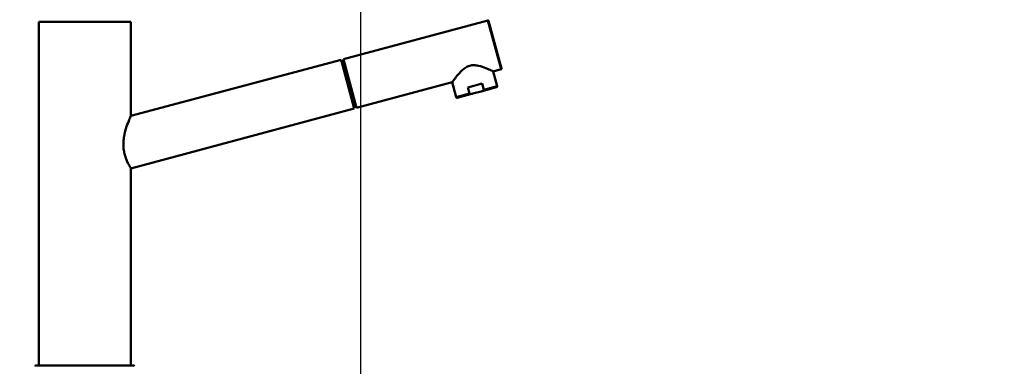
# Model space of a CAD drawing. Units: millimetres. Extents: x 0 to 2100, y 0 to 2970.
# Drawn here: x 445 to 989, y 1738 to 1930 of the extents above; entities that cross this region are included whole.
import ezdxf

# ---------------------------------------------------------------- set-up
doc = ezdxf.new("R2010")
doc.units = ezdxf.units.MM
doc.header["$LTSCALE"] = 10
for name, color, linetype, lineweight in [('Dimensions(ISO)', 7, 'Continuous', 25), ('Visible Edges(ISO)', 7, 'Continuous', 50), ('Visible Tangent Edges(ISO)', 7, 'Continuous', 50)]:
    doc.layers.add(name, color=color, linetype=linetype, lineweight=lineweight)
doc.styles.add('Text__5.0mm', font='arial.ttf', dxfattribs={"width": 0.9})
doc.dimstyles.new('KS-Marketing', dxfattribs={"dimscale": 10, "dimtxt": 5, "dimasz": 3.5, "dimexe": 3.175, "dimexo": 0, "dimgap": 0.8, "dimtad": 1, "dimdec": 1, "dimrnd": 1e-08, "dimtxsty": 'Text__5.0mm', "dimcen": 0.09, "dimdle": 10, "dimclrd": 7, "dimclre": 7, "dimclrt": 7, "dimadec": 0, "dimazin": 2, "dimtfac": 0.7, "dimtdec": 4, "dimtmove": 0, "dimatfit": 3, "dimfxl": 1, "dimtolj": 1, "dimlwd": 25, "dimlwe": 25, "dimarcsym": 0})

# ---------------------------------------------------------------- blocks, each defined once
blk = doc.blocks.new('*D4')
at = {"layer": 'Defpoints', "color": 0, "linetype": 'Continuous', "transparency": 16777216}
for p in [(1000.72, 2165.9), (400.72, 1731.88), (1000.72, 1731.88)]:
    blk.add_point(p, dxfattribs=at)
at = {"layer": 'Dimensions(ISO)', "color": 7, "linetype": 'Continuous', "lineweight": 25, "transparency": 16777216}
for p, q in [((400.72, 1731.88), (400.72, 2197.65)), ((1000.72, 1731.88), (1000.72, 2197.65)), ((435.72, 2165.9), (965.72, 2165.9))]:
    blk.add_line(p, q, dxfattribs=at)
at = {"layer": 'Dimensions(ISO)', "color": 7, "linetype": 'Continuous', "transparency": 16777216}
for points in [[(435.72, 2171.74), (435.72, 2160.07), (400.72, 2165.9)], [(965.72, 2171.74), (965.72, 2160.07), (1000.72, 2165.9)]]:
    blk.add_solid(points, dxfattribs=at)
at = {"layer": 'Dimensions(ISO)', "color": 7, "linetype": 'Continuous', "lineweight": 25, "transparency": 16777216, "insert": (650.97, 2199.43), "char_height": 50, "attachment_point": 4, "style": 'Text__5.0mm'}
blk.add_mtext('\\A1;600', dxfattribs=at)
blk = doc.blocks.new('*D9')
at = {"layer": 'Defpoints', "color": 0, "linetype": 'Continuous', "transparency": 16777216}
for p in [(400.72, 2045.02), (400.72, 1731.88), (633.22, 1560.21)]:
    blk.add_point(p, dxfattribs=at)
at = {"layer": 'Dimensions(ISO)', "color": 7, "linetype": 'Continuous', "lineweight": 25, "transparency": 16777216}
for p, q in [((400.72, 1731.88), (400.72, 2076.77)), ((633.22, 1560.21), (633.22, 2076.77)), ((598.22, 2045.02), (435.72, 2045.02))]:
    blk.add_line(p, q, dxfattribs=at)
at = {"layer": 'Dimensions(ISO)', "color": 7, "linetype": 'Continuous', "transparency": 16777216}
for points in [[(435.72, 2050.85), (435.72, 2039.19), (400.72, 2045.02)], [(598.22, 2050.85), (598.22, 2039.19), (633.22, 2045.02)]]:
    blk.add_solid(points, dxfattribs=at)
at = {"layer": 'Dimensions(ISO)', "color": 7, "linetype": 'Continuous', "lineweight": 25, "transparency": 16777216, "insert": (466.88, 2078.57), "char_height": 50, "attachment_point": 4, "style": 'Text__5.0mm'}
blk.add_mtext('\\A1;233', dxfattribs=at)

msp = doc.modelspace()

# ---------------------------------------------------------------- linework, layer by layer
at = {"layer": 'Visible Edges(ISO)'}
for p, q in [((455.22, 1928.48), (506.22, 1928.48)), ((455.22, 1928.48), (455.22, 1750.13)), ((506.22, 1928.48), (506.22, 1876.48)), ((623.68, 1907.97), (703.56, 1929.38)), ((703.92, 1929.17), (711.02, 1902.7)), ((622.42, 1907.63), (506.22, 1876.48)), ((629.67, 1880.59), (622.42, 1907.63)), ((623.85, 1907.34), (622.59, 1907)), ((623.68, 1907.97), (630.93, 1880.92)), ((706.51, 1901.18), (710.81, 1902.34)), ((706.51, 1901.18), (708.71, 1892.97)), ((630.93, 1880.92), (683.81, 1895.1)), ((683.81, 1895.1), (686.01, 1886.89)), ((692.46, 1892.24), (700.44, 1894.38)), ((701.35, 1891), (700.44, 1894.38)), ((686.62, 1886.53), (695.21, 1888.84)), ((693.37, 1888.86), (692.46, 1892.24)), ((695.21, 1888.84), (699.77, 1890.06)), ((699.77, 1890.06), (708.36, 1892.36)), ((629.67, 1880.59), (506.22, 1847.49)), ((506.22, 1847.49), (506.22, 1738.48)), ((455.22, 1746.83), (455.22, 1738.48)), ((453.72, 1738.48), (507.72, 1738.48))]:
    msp.add_line(p, q, dxfattribs=at)
for centre, radius, start, end in [((703.63, 1929.09), 0.3, 15.0068, 105.0068), ((710.73, 1902.63), 0.3, 285.0068, 15.0068), ((453.72, 1737.98), 0.5, 90, 180), ((507.72, 1737.98), 0.5, 0, 90)]:
    msp.add_arc(centre, radius, start, end, dxfattribs=at)
for points, knots in [([(706.51, 1901.18), (706.51, 1901.18), (706.41, 1901.23), (706.04, 1901.4), (705.75, 1901.53), (704.67, 1902.02), (703.61, 1902.49), (701.29, 1903.4), (699.84, 1903.92), (697.51, 1904.43), (696.71, 1904.55), (695.1, 1904.6), (694.3, 1904.52), (692.71, 1904.1), (691.98, 1903.76), (690.61, 1902.92), (689.98, 1902.41), (688.22, 1900.81), (687.22, 1899.62), (685.67, 1897.67), (684.99, 1896.75), (684.29, 1895.78), (684.11, 1895.52), (683.87, 1895.18), (683.81, 1895.1), (683.81, 1895.1)], [1.921849, 1.921849, 1.921849, 1.921849, 2.156843, 2.156843, 2.391838, 2.391838, 2.861827, 2.861827, 3.352762, 3.352762, 3.598229, 3.598229, 3.843697, 3.843697, 4.089165, 4.089165, 4.334632, 4.334632, 4.825567, 4.825567, 5.295556, 5.295556, 5.530551, 5.530551, 5.765546, 5.765546, 5.765546, 5.765546]), ([(693.37, 1888.86), (693.38, 1888.84), (693.4, 1888.79), (693.48, 1888.72), (693.57, 1888.68), (693.71, 1888.65), (693.88, 1888.63), (694.1, 1888.63), (694.37, 1888.66), (694.76, 1888.72), (695.04, 1888.79), (695.21, 1888.84)], [0, 0, 0, 0, 0.079952, 0.145899, 0.299123, 0.392371, 0.586116, 0.784739, 1.055378, 1.420529, 1.943128, 1.943128, 1.943128, 1.943128]), ([(701.35, 1891), (701.36, 1890.97), (701.36, 1890.92), (701.33, 1890.83), (701.26, 1890.74), (701.16, 1890.64), (701.03, 1890.55), (700.84, 1890.44), (700.58, 1890.32), (700.22, 1890.19), (699.94, 1890.1), (699.77, 1890.06)], [0, 0, 0, 0, 0.079952, 0.145899, 0.299123, 0.392371, 0.586116, 0.784739, 1.055378, 1.420529, 1.943128, 1.943128, 1.943128, 1.943128]), ([(708.71, 1892.97), (708.72, 1892.92), (708.73, 1892.87), (708.72, 1892.76), (708.71, 1892.71), (708.67, 1892.61), (708.64, 1892.56), (708.58, 1892.48), (708.53, 1892.45), (708.47, 1892.41), (708.45, 1892.39), (708.41, 1892.38), (708.4, 1892.38), (708.39, 1892.37), (708.38, 1892.37), (708.37, 1892.37), (708.37, 1892.36), (708.36, 1892.36), (708.36, 1892.36), (708.36, 1892.36), (708.36, 1892.36), (708.36, 1892.36), (708.36, 1892.36), (708.36, 1892.36), (708.36, 1892.36), (708.36, 1892.36), (708.36, 1892.36), (708.36, 1892.36), (708.36, 1892.36), (708.36, 1892.36), (708.36, 1892.36), (708.36, 1892.36), (708.36, 1892.36), (708.36, 1892.36), (708.36, 1892.36), (708.36, 1892.36)], [0, 0, 0, 0, 0.01585068, 0.01585068, 0.03183981, 0.03183981, 0.04771907, 0.04771907, 0.06364947, 0.06364947, 0.07087652, 0.07087652, 0.07455967, 0.07455967, 0.0764104, 0.0764104, 0.07733699, 0.07733699, 0.07803191, 0.07803191, 0.0781622, 0.0781622, 0.07821111, 0.07821111, 0.0782356, 0.0782356, 0.07834045, 0.07834045, 0.07853607, 0.07853607, 0.07892732, 0.07892732, 0.08010105, 0.08010105, 0.08216445, 0.08216445, 0.08216445, 0.08216445]), ([(686.62, 1886.53), (686.62, 1886.53), (686.62, 1886.53), (686.62, 1886.53), (686.62, 1886.53), (686.62, 1886.53), (686.62, 1886.53), (686.62, 1886.53), (686.62, 1886.53), (686.62, 1886.53), (686.62, 1886.53), (686.62, 1886.53), (686.62, 1886.53), (686.62, 1886.53), (686.62, 1886.53), (686.56, 1886.52), (686.5, 1886.51), (686.38, 1886.53), (686.32, 1886.55), (686.21, 1886.6), (686.16, 1886.64), (686.08, 1886.73), (686.05, 1886.78), (686.02, 1886.86), (686.02, 1886.87), (686.01, 1886.89)], [0, 0, 0, 0, 0.00205368, 0.00205368, 0.00317583, 0.00317583, 0.00373691, 0.00373691, 0.00387718, 0.00387718, 0.00391231, 0.00391231, 0.00393295, 0.00393295, 0.0039684, 0.0039684, 0.02223854, 0.02223854, 0.04050295, 0.04050295, 0.05876524, 0.05876524, 0.07702834, 0.07702834, 0.08203738, 0.08203738, 0.08203738, 0.08203738]), ([(630.63, 1882.03), (630.64, 1881.99), (630.61, 1881.87), (630.31, 1881.67), (629.83, 1881.49), (629.53, 1881.4), (629.46, 1881.38)], [0, 0, 0, 0, 0.475904, 1.230159, 1.96059, 2.18606, 2.18606, 2.18606, 2.18606]), ([(506.22, 1847.49), (506.22, 1847.49), (506.18, 1847.57), (505.98, 1847.89), (505.83, 1848.14), (505.26, 1849.12), (504.72, 1850.11), (503.93, 1851.86), (503.65, 1852.51), (503.13, 1853.96), (502.88, 1854.75), (502.47, 1856.41), (502.31, 1857.29), (502.09, 1859.08), (502.04, 1859.98), (502.04, 1861.83), (502.1, 1862.82), (502.34, 1864.78), (502.51, 1865.76), (503.15, 1868.57), (503.71, 1870.3), (504.72, 1873.05), (505.25, 1874.3), (505.81, 1875.59), (505.97, 1875.92), (506.17, 1876.37), (506.22, 1876.48), (506.22, 1876.48)], [2.128647, 2.128647, 2.128647, 2.128647, 2.396911, 2.396911, 2.665175, 2.665175, 3.201704, 3.201704, 3.465601, 3.465601, 3.729499, 3.729499, 3.993397, 3.993397, 4.257295, 4.257295, 4.546844, 4.546844, 4.836393, 4.836393, 5.415491, 5.415491, 5.973688, 5.973688, 6.252787, 6.252787, 6.531886, 6.531886, 6.531886, 6.531886]), ([(455.22, 1750.13), (455.22, 1750.13), (455.23, 1750.11), (455.23, 1749.98), (455.25, 1749.71), (455.27, 1749.22), (455.28, 1748.48), (455.27, 1747.74), (455.25, 1747.25), (455.23, 1746.98), (455.23, 1746.86), (455.22, 1746.83), (455.22, 1746.83)], [0, 0, 0, 0, 0.308188, 0.740582, 1.235247, 1.730499, 2.596646, 3.461392, 3.956269, 4.45164, 4.884805, 5.184684, 5.184684, 5.184684, 5.184684])]:
    msp.add_open_spline(points, degree=3, knots=knots, dxfattribs=at)
at = {"layer": 'Visible Tangent Edges(ISO)'}
for p, q in [((710.81, 1902.34), (703.56, 1929.38)), ((686.01, 1886.89), (693.37, 1888.86)), ((701.35, 1891), (708.71, 1892.97))]:
    msp.add_line(p, q, dxfattribs=at)

# ---------------------------------------------------------------- dimensions: what is measured, and where the dimension line sits
at = {"layer": 'Dimensions(ISO)', "color": 7, "linetype": 'Continuous', "lineweight": 25}
for base, p1, p2, override, picture, middle in [((1000.72, 2165.9), (400.72, 1731.88), (1000.72, 1731.88), {"dimgap": 0.8, "dimdec": 1, "dimtol": 0, "dimlim": 0, "dimtp": 0, "dimtm": 0, "dimtdec": 4, "dimtofl": 0, "dimatfit": 1}, '*D4', (700.72, 2165.9)), ((400.72411882, 2045.02028477), (633.22411882, 1560.20994233), (400.72411882, 1731.88302987), {"dimgap": 0.8, "dimdec": 0, "dimtol": 0, "dimlim": 0, "dimtp": 0, "dimtm": 0, "dimtdec": 4, "dimtofl": 0, "dimatfit": 1}, '*D9', (516.97411882, 2045.02028477))]:
    dim = msp.add_linear_dim(base=base, p1=p1, p2=p2, angle=180, dimstyle='KS-Marketing', override=override, dxfattribs=at)
    dim.commit()
    dim.dimension.update_dxf_attribs({"geometry": picture, "text_midpoint": middle, "dimtype": 160})

doc.saveas('drawing.dxf')
